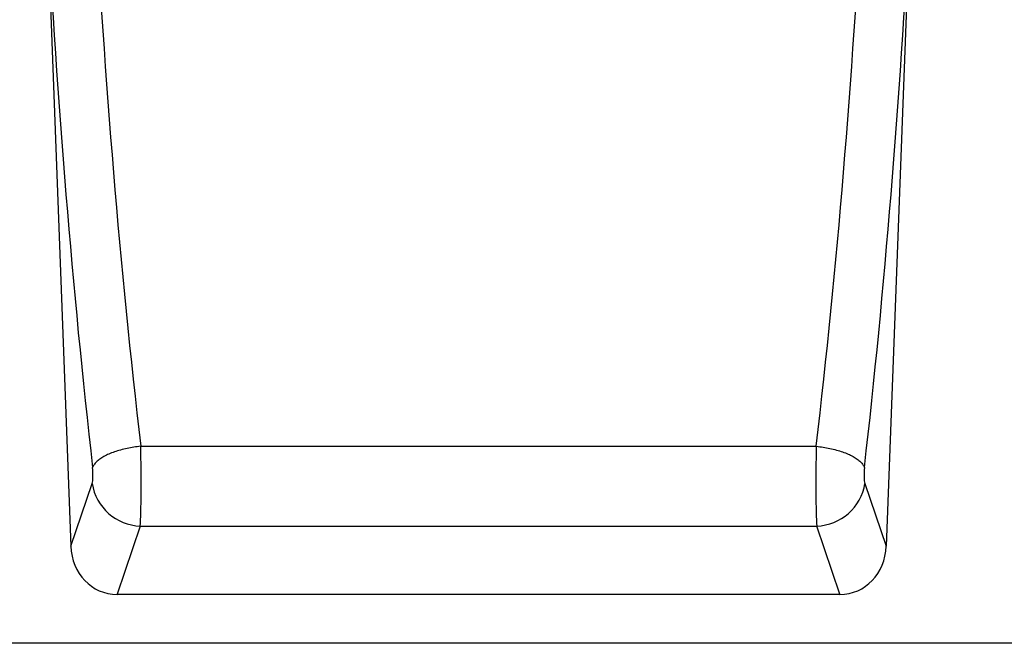
# Model space of a CAD drawing. Units: millimetres. Extents: x 75 to 2100, y 0 to 1460.
# Drawn here: x 1534 to 1695, y 1083 to 1185 of the extents above; entities that cross this region are included whole.
import ezdxf

# ---------------------------------------------------------------- set-up
doc = ezdxf.new("R2010")
doc.units = ezdxf.units.MM
doc.header["$LTSCALE"] = 5
doc.layers.get('0').update_dxf_attribs({"color": 1})
doc.layers.add('132350', color=7, linetype='Continuous')

# ---------------------------------------------------------------- blocks, each defined once
blk = doc.blocks.new('1037840-M_005_Front_view')
for p, q in [((307.34, 100.7), (311.24, -3.27)), ((448.44, 100.7), (444.54, -3.27)), ((322.68, 13.04), (433.1, 13.04)), ((311.24, -3.27), (314.73, 6.95)), ((441.05, 6.95), (444.54, -3.27)), ((322.6, 0), (318.8, -11.15)), ((322.6, 0), (433.18, 0)), ((436.98, -11.15), (433.18, 0)), ((318.8, -11.15), (436.98, -11.15)), ((629.94, -19.15), (-369.06, -19.15))]:
    blk.add_line(p, q)
at = {"flags": 128}
for points in [[(322.68, 13.04), (322.39, 13.01), (322.11, 12.97), (321.83, 12.94), (321.55, 12.89), (321.27, 12.85), (320.99, 12.8), (320.71, 12.75), (320.44, 12.69), (320.17, 12.63), (319.9, 12.57), (319.64, 12.5), (319.38, 12.43), (319.12, 12.36), (318.87, 12.28), (318.62, 12.2), (318.38, 12.12), (318.15, 12.03), (317.92, 11.95), (317.69, 11.86), (317.47, 11.76), (317.26, 11.67), (317.06, 11.57), (316.86, 11.47), (316.67, 11.37), (316.49, 11.26), (316.31, 11.16), (316.15, 11.05), (315.99, 10.94), (315.84, 10.83), (315.7, 10.72), (315.57, 10.6), (315.45, 10.49), (315.33, 10.37), (315.23, 10.26), (315.13, 10.14), (315.05, 10.03), (314.97, 9.91), (314.91, 9.79), (314.85, 9.68), (314.8, 9.56)], [(433.1, 13.04), (433.39, 13.01), (433.67, 12.97), (433.95, 12.94), (434.23, 12.89), (434.51, 12.85), (434.79, 12.8), (435.07, 12.75), (435.34, 12.69), (435.61, 12.63), (435.88, 12.57), (436.14, 12.5), (436.4, 12.43), (436.66, 12.36), (436.91, 12.28), (437.16, 12.2), (437.4, 12.12), (437.63, 12.03), (437.86, 11.95), (438.09, 11.86), (438.31, 11.76), (438.52, 11.67), (438.72, 11.57), (438.92, 11.47), (439.11, 11.37), (439.29, 11.26), (439.46, 11.16), (439.63, 11.05), (439.79, 10.94), (439.94, 10.83), (440.08, 10.72), (440.21, 10.6), (440.33, 10.49), (440.45, 10.37), (440.55, 10.26), (440.65, 10.14), (440.73, 10.03), (440.81, 9.91), (440.87, 9.79), (440.93, 9.68), (440.98, 9.56)]]:
    blk.add_lwpolyline(points, dxfattribs=at)
for centre, radius, start, end in [((322.91, 8.28), 8.29, 189.2186, 267.8669), ((432.88, 8.28), 8.28, 272.0989, 350.8155)]:
    blk.add_arc(centre, radius, start, end)
for centre, major_axis, ratio, start_param, end_param in [((365.47, 125.46), (-11.3, 283.04), 0.181159, 1.638004, 1.972033), ((390.31, 125.46), (11.3, 283.04), 0.181159, 4.311152, 4.645182), ((357.59, 125.17), (-11.28, 291.04), 0.176195, 1.648135, 1.972437), ((398.19, 125.17), (11.28, 291.04), 0.176195, 4.310748, 4.635051), ((322.38, 9.06), (-0.08, 10), 0.035288, 3.57766, 5.120592), ((433.4, 9.06), (0.08, 10), 0.035288, 1.162594, 2.705526), ((314.51, 8.77), (-0.08, 2), 0.176195, 3.571098, 5.11403), ((441.27, 8.77), (0.08, 2), 0.176195, 1.169155, 2.712087), ((319.34, -2.33), (2.88, 8.44), 0.897048, 1.974611, 3.438331), ((436.44, -2.33), (-2.88, 8.44), 0.897048, 2.844854, 4.308575)]:
    blk.add_ellipse(centre, major_axis=major_axis, ratio=ratio, start_param=start_param, end_param=end_param)

msp = doc.modelspace()

# ---------------------------------------------------------------- block references
at = {"layer": '132350'}
msp.add_blockref('1037840-M_005_Front_view', (1230.679, 1101.77), dxfattribs=at)

doc.saveas('drawing.dxf')
